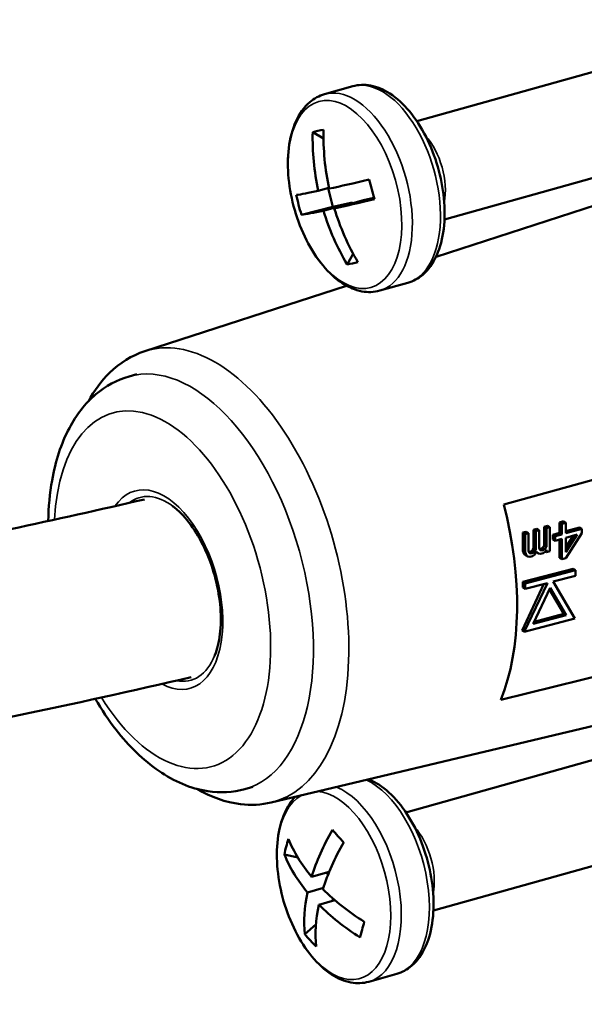
# Model space of a CAD drawing. Units: millimetres. Extents: x 1810 to 6274, y 1537 to 2784.
# Drawn here: x 3294 to 3321, y 2049 to 2097 of the extents above; entities that cross this region are included whole.
import ezdxf

# ---------------------------------------------------------------- set-up
doc = ezdxf.new("R2010")
doc.units = ezdxf.units.MM
doc.layers.add('Sichtbar (ISO)', color=7, linetype='Continuous', lineweight=50)
doc.layers.add('Sichtbar schmal (ISO)', color=7, linetype='Continuous', lineweight=35)

msp = doc.modelspace()

# ---------------------------------------------------------------- linework, layer by layer
at = {"layer": 'Sichtbar (ISO)'}
for p, q in [((3313.027, 2092.177), (3330.758, 2097.153)), ((3308.507, 2093.506), (3309.881, 2093.891)), ((3314.377, 2087.363), (3332.109, 2092.339)), ((3313.965, 2085.541), (3334.038, 2092.053)), ((3307.922, 2091.644), (3308.451, 2091.34)), ((3308.719, 2088.91), (3308.194, 2088.762)), ((3308.908, 2087.992), (3308.673, 2088.897)), ((3310.413, 2088.31), (3310.925, 2088.418)), ((3307.37, 2087.598), (3308.908, 2087.992)), ((3309.879, 2088.197), (3308.445, 2087.795)), ((3308.908, 2087.992), (3309.879, 2088.197)), ((3310.413, 2088.31), (3308.978, 2087.908)), ((3309.879, 2088.197), (3309.888, 2088.163)), ((3309.906, 2085.685), (3309.606, 2085.163)), ((3299.689, 2080.909), (3309.581, 2084.119)), ((3311.208, 2083.878), (3312.583, 2084.263)), ((3341.658, 2080.176), (3317.295, 2073.392)), ((3299.305, 2079.782), (3298.929, 2079.676)), ((3320.015, 2072.521), (3320.014, 2072.005)), ((3320.211, 2072.576), (3320.015, 2072.521)), ((3320.015, 2072.521), (3320.128, 2072.453)), ((3320.324, 2072.508), (3320.128, 2072.453)), ((3320.211, 2072.576), (3320.324, 2072.508)), ((3320.322, 2071.991), (3320.324, 2072.508)), ((3318.218, 2072.021), (3318.216, 2071.136)), ((3318.381, 2072.066), (3318.218, 2072.021)), ((3318.218, 2072.021), (3318.331, 2071.953)), ((3318.494, 2071.998), (3318.331, 2071.953)), ((3318.381, 2072.066), (3318.494, 2071.998)), ((3318.492, 2071.113), (3318.494, 2071.998)), ((3318.741, 2072.166), (3318.738, 2071.281)), ((3318.904, 2072.212), (3318.741, 2072.166)), ((3318.741, 2072.166), (3318.854, 2072.098)), ((3318.854, 2072.098), (3318.851, 2071.213)), ((3319.017, 2072.144), (3318.854, 2072.098)), ((3318.904, 2072.212), (3319.017, 2072.144)), ((3319.015, 2071.259), (3319.017, 2072.144)), ((3319.264, 2072.312), (3319.261, 2071.39)), ((3319.427, 2072.357), (3319.264, 2072.312)), ((3319.264, 2072.312), (3319.376, 2072.244)), ((3319.376, 2072.244), (3319.374, 2071.322)), ((3319.54, 2072.289), (3319.376, 2072.244)), ((3319.427, 2072.357), (3319.54, 2072.289)), ((3319.537, 2071.11), (3319.54, 2072.289)), ((3320.014, 2072.005), (3319.687, 2071.914)), ((3320.014, 2072.005), (3320.126, 2071.937)), ((3320.128, 2072.453), (3320.126, 2071.937)), ((3320.319, 2070.775), (3321.106, 2071.989)), ((3321.107, 2072.21), (3320.322, 2071.991)), ((3320.994, 2072.278), (3320.323, 2072.091)), ((3320.994, 2072.278), (3321.107, 2072.21)), ((3321.106, 2071.989), (3321.107, 2072.21)), ((3318.331, 2071.953), (3318.328, 2071.068)), ((3319.687, 2071.914), (3319.686, 2071.693)), ((3319.686, 2071.693), (3319.799, 2071.625)), ((3319.687, 2071.914), (3319.8, 2071.846)), ((3319.8, 2071.846), (3319.799, 2071.625)), ((3319.799, 2071.625), (3320.126, 2071.716)), ((3320.126, 2071.937), (3319.8, 2071.846)), ((3320.013, 2071.684), (3320.01, 2070.788)), ((3320.126, 2071.716), (3320.123, 2070.72)), ((3320.877, 2071.925), (3320.32, 2071.07)), ((3320.32, 2071.07), (3320.322, 2071.77)), ((3320.685, 2071.871), (3320.321, 2071.312)), ((3320.322, 2071.77), (3320.877, 2071.925)), ((3318.216, 2071.136), (3318.28, 2070.97)), ((3318.216, 2071.136), (3318.328, 2071.068)), ((3318.328, 2071.068), (3318.393, 2070.902)), ((3318.524, 2071.049), (3318.492, 2071.113)), ((3318.607, 2071.098), (3318.513, 2071.071)), ((3318.515, 2071.067), (3318.622, 2071.002)), ((3318.557, 2071.021), (3318.524, 2071.049)), ((3318.622, 2071.002), (3318.557, 2071.021)), ((3318.673, 2071.153), (3318.607, 2071.098)), ((3318.607, 2071.098), (3318.72, 2071.03)), ((3318.72, 2071.03), (3318.622, 2071.002)), ((3318.705, 2071.199), (3318.673, 2071.153)), ((3318.673, 2071.153), (3318.786, 2071.085)), ((3318.738, 2071.281), (3318.705, 2071.199)), ((3318.705, 2071.199), (3318.818, 2071.131)), ((3318.786, 2071.085), (3318.72, 2071.03)), ((3318.738, 2071.281), (3318.851, 2071.213)), ((3318.785, 2070.937), (3318.883, 2071.075)), ((3318.818, 2071.131), (3318.786, 2071.085)), ((3318.851, 2071.213), (3318.818, 2071.131)), ((3318.871, 2071.058), (3318.981, 2070.992)), ((3318.883, 2071.075), (3318.981, 2070.992)), ((3319.047, 2071.194), (3319.015, 2071.259)), ((3319.097, 2071.234), (3319.036, 2071.217)), ((3319.038, 2071.212), (3319.145, 2071.148)), ((3319.08, 2071.167), (3319.047, 2071.194)), ((3319.079, 2070.982), (3319.21, 2071.019)), ((3319.145, 2071.148), (3319.08, 2071.167)), ((3319.195, 2071.298), (3319.097, 2071.234)), ((3319.097, 2071.234), (3319.21, 2071.166)), ((3319.21, 2071.166), (3319.145, 2071.148)), ((3319.261, 2071.39), (3319.195, 2071.298)), ((3319.195, 2071.298), (3319.308, 2071.23)), ((3319.308, 2071.23), (3319.21, 2071.166)), ((3319.21, 2071.019), (3319.308, 2071.083)), ((3319.261, 2071.39), (3319.374, 2071.322)), ((3319.374, 2071.322), (3319.308, 2071.23)), ((3319.308, 2071.083), (3319.373, 2071.175)), ((3319.318, 2071.097), (3319.373, 2071.064)), ((3319.373, 2071.175), (3319.373, 2071.064)), ((3319.373, 2071.064), (3319.537, 2071.11)), ((3318.28, 2070.97), (3318.346, 2070.914)), ((3318.28, 2070.97), (3318.393, 2070.902)), ((3318.346, 2070.914), (3318.458, 2070.846)), ((3318.393, 2070.902), (3318.458, 2070.846)), ((3318.458, 2070.846), (3318.556, 2070.837)), ((3318.556, 2070.837), (3318.687, 2070.873)), ((3318.687, 2070.873), (3318.785, 2070.937)), ((3318.981, 2070.992), (3319.079, 2070.982)), ((3320.01, 2070.788), (3320.123, 2070.72)), ((3320.123, 2070.72), (3320.319, 2070.775)), ((3320.693, 2070.254), (3318.217, 2069.605)), ((3320.806, 2070.186), (3318.33, 2069.537)), ((3320.693, 2070.254), (3320.806, 2070.186)), ((3320.802, 2069.912), (3320.806, 2070.186)), ((3317.143, 2063.836), (3341.493, 2069.828)), ((3318.217, 2069.605), (3318.213, 2069.33)), ((3318.217, 2069.605), (3318.33, 2069.537)), ((3319.706, 2069.624), (3320.802, 2069.912)), ((3320.768, 2067.808), (3319.706, 2069.624)), ((3319.255, 2069.506), (3318.179, 2067.227)), ((3318.213, 2069.33), (3318.326, 2069.262)), ((3319.421, 2069.549), (3318.292, 2067.159)), ((3318.326, 2069.262), (3319.421, 2069.549)), ((3318.33, 2069.537), (3318.326, 2069.262)), ((3318.725, 2067.546), (3319.559, 2069.312)), ((3319.527, 2069.243), (3320.231, 2068.038)), ((3319.559, 2069.312), (3320.344, 2067.97)), ((3318.292, 2067.159), (3320.768, 2067.808)), ((3320.344, 2067.97), (3318.725, 2067.546)), ((3320.231, 2068.038), (3318.778, 2067.657)), ((3320.231, 2068.038), (3320.344, 2067.97)), ((3305.893, 2058.799), (3341.025, 2067.152)), ((3318.179, 2067.227), (3318.292, 2067.159)), ((3312.486, 2058.317), (3330.217, 2063.292)), ((3304.979, 2059.563), (3304.602, 2059.457)), ((3313.837, 2053.503), (3331.568, 2058.478)), ((3306.533, 2056.248), (3307.19, 2056.102)), ((3308.728, 2055.4), (3307.868, 2055.159)), ((3308.588, 2055.36), (3308.674, 2055.266)), ((3308.442, 2054.613), (3307.668, 2054.396)), ((3309.008, 2054.01), (3308.222, 2053.79)), ((3308.886, 2053.976), (3308.916, 2054.09)), ((3307.541, 2052.348), (3308.08, 2052.826)), ((3310.668, 2050.017), (3312.042, 2050.403))]:
    msp.add_line(p, q, dxfattribs=at)
for centre, major_axis, ratio, start_param, end_param in [((3315.662, 2087.408), (8.999, -3.314), 0.327069, 2.609932, 2.714258), ((3317.125, 2090.712), (-2.123, 10.031), 0.83843, 1.29246, 1.576497), ((3316.592, 2090.6), (-2.123, 10.031), 0.83843, 1.29246, 1.576497), ((3316.732, 2091.14), (-9.923, -2.579), 0.02968, 0.624507, 0.908544), ((3313.46, 2089.806), (2.328, -9.303), 0.292469, 4.691268, 4.795595), ((3316.732, 2091.14), (-9.923, -2.579), 0.02968, 0.242901, 0.526938), ((3316.452, 2090.439), (-4.522, 8.457), 0.99208, 1.280081, 1.384408), ((3316.984, 2090.172), (-9.923, -2.579), 0.02968, 0.624507, 0.908544), ((3317.125, 2090.712), (-2.123, 10.031), 0.83843, 1.674066, 1.958103), ((3316.984, 2090.172), (-9.923, -2.579), 0.02968, 0.242901, 0.526938), ((3316.592, 2090.6), (-2.123, 10.031), 0.83843, 1.674066, 1.958103), ((3314.251, 2092.837), (-6.152, -7.356), 0.372542, 0.390847, 0.495173), ((3310.969, 2072.149), (3.194, -11.381), 0.544201, 0.612448, 1.527429), ((3316.04, 2057.098), (-7.565, -6.921), 0.570476, 5.226082, 5.510119), ((3313.853, 2054.122), (7.051, -6.5), 0.121422, 4.047953, 4.15228), ((3315.971, 2054.562), (-9.477, 1.469), 0.786816, 6.149616, 6.253943), ((3316.418, 2057.177), (-9.916, 2.607), 0.615144, 0.429009, 0.713046), ((3316.595, 2056.493), (-7.565, -6.921), 0.570476, 5.226082, 5.510119), ((3316.217, 2056.414), (-9.916, 2.607), 0.615144, 0.429009, 0.713046), ((3316.04, 2057.098), (-7.565, -6.921), 0.570476, 5.607688, 5.891725), ((3316.418, 2057.177), (-9.916, 2.607), 0.615144, 0.810615, 1.094652), ((3316.595, 2056.493), (-7.565, -6.921), 0.570476, 5.607688, 5.891725), ((3316.217, 2056.414), (-9.916, 2.607), 0.615144, 0.810615, 1.094652), ((3312.86, 2057.962), (-3.066, -9.086), 0.087204, 5.325782, 5.430108), ((3314.978, 2058.401), (-7.365, -6.142), 0.821033, 6.268649, 6.372975)]:
    msp.add_ellipse(centre, major_axis=major_axis, ratio=ratio, start_param=start_param, end_param=end_param, dxfattribs=at)
for points, knots in [([(3309.881, 2093.891), (3310.164, 2093.971), (3310.465, 2093.98), (3311.084, 2093.865), (3311.4, 2093.729), (3312.044, 2093.315), (3312.367, 2093.018), (3312.966, 2092.3), (3313.24, 2091.876), (3313.708, 2090.953), (3313.903, 2090.455), (3314.199, 2089.434), (3314.3, 2088.911), (3314.399, 2087.884), (3314.397, 2087.38), (3314.282, 2086.436), (3314.169, 2085.995), (3313.827, 2085.231), (3313.599, 2084.903), (3313.097, 2084.474), (3312.849, 2084.338), (3312.583, 2084.263)], [3.106207, 3.106207, 3.106207, 3.106207, 3.367814, 3.367814, 3.656987, 3.656987, 3.987908, 3.987908, 4.326815, 4.326815, 4.661866, 4.661866, 4.995127, 4.995127, 5.32987, 5.32987, 5.668457, 5.668457, 6.001484, 6.001484, 6.2478, 6.2478, 6.2478, 6.2478]), ([(3311.208, 2083.878), (3310.926, 2083.798), (3310.625, 2083.789), (3310.006, 2083.904), (3309.689, 2084.04), (3309.045, 2084.454), (3308.722, 2084.751), (3308.124, 2085.469), (3307.85, 2085.893), (3307.381, 2086.816), (3307.186, 2087.314), (3306.891, 2088.335), (3306.79, 2088.858), (3306.69, 2089.885), (3306.693, 2090.389), (3306.807, 2091.333), (3306.921, 2091.774), (3307.262, 2092.538), (3307.49, 2092.866), (3307.993, 2093.295), (3308.24, 2093.431), (3308.507, 2093.506)], [6.2478, 6.2478, 6.2478, 6.2478, 6.509407, 6.509407, 6.79858, 6.79858, 7.129501, 7.129501, 7.468408, 7.468408, 7.803459, 7.803459, 8.136719, 8.136719, 8.471463, 8.471463, 8.81005, 8.81005, 9.143077, 9.143077, 9.389393, 9.389393, 9.389393, 9.389393]), ([(2845.826, 1966.275), (2845.953, 1968.787), (2846.115, 1971.253), (2846.587, 1976.972), (2846.926, 1980.186), (2848.057, 1988.892), (2848.994, 1994.188), (2851.101, 2003.458), (2852.214, 2007.509), (2854.617, 2014.898), (2855.883, 2018.268), (2858.609, 2024.609), (2860.061, 2027.59), (2863.217, 2033.338), (2864.924, 2036.1), (2868.691, 2041.538), (2870.767, 2044.192), (2875.439, 2049.504), (2878.066, 2052.119), (2884.127, 2057.424), (2887.619, 2060.033), (2893.618, 2063.878), (2896.017, 2065.267), (2901.378, 2068.075), (2904.365, 2069.456), (2911.161, 2072.235), (2915.011, 2073.574), (2923.988, 2076.229), (2929.186, 2077.446), (2941.743, 2079.753), (2949.241, 2080.66), (2965.857, 2081.877), (2975.058, 2082.087), (2994.085, 2081.844), (3003.91, 2081.39), (3024.089, 2080.018), (3034.443, 2079.1), (3066.145, 2075.949), (3088.136, 2073.316), (3121.783, 2069.742), (3133.108, 2068.612), (3155.871, 2066.672), (3167.308, 2065.861), (3190.188, 2064.75), (3201.629, 2064.451), (3223.801, 2064.55), (3234.536, 2064.914), (3253.16, 2066.24), (3261.089, 2067.031), (3274.84, 2068.863), (3280.693, 2069.792), (3290.92, 2071.706), (3295.307, 2072.634), (3299.673, 2073.652)], [4.731028, 4.731028, 4.731028, 4.731028, 5.592178, 5.592178, 6.771588, 6.771588, 8.878588, 8.878588, 10.658547, 10.658547, 12.28203, 12.28203, 13.855986, 13.855986, 15.464888, 15.464888, 17.192481, 17.192481, 19.140719, 19.140719, 21.457397, 21.457397, 22.925193, 22.925193, 24.646613, 24.646613, 26.730563, 26.730563, 29.360874, 29.360874, 32.880911, 32.880911, 36.884343, 36.884343, 40.887775, 40.887775, 44.891207, 44.891207, 52.898071, 52.898071, 56.901503, 56.901503, 60.904934, 60.904934, 64.908366, 64.908366, 68.698434, 68.698434, 71.540986, 71.540986, 73.672899, 73.672899, 75.29678, 75.29678, 75.29678, 75.29678]), ([(3299.689, 2080.909), (3299.048, 2080.702), (3298.462, 2080.334), (3297.562, 2079.453), (3297.215, 2078.98), (3296.925, 2078.449)], [0.5227182, 0.5227182, 0.5227182, 0.5227182, 0.7904466, 0.7904466, 1.0088811, 1.0088811, 1.0088811, 1.0088811]), ([(3298.929, 2079.676), (3298.328, 2079.507), (3297.769, 2079.201), (3296.763, 2078.347), (3296.333, 2077.782), (3295.589, 2076.384), (3295.312, 2075.517), (3295.033, 2073.946), (3294.973, 2073.278), (3294.962, 2072.591)], [0.506484, 0.506484, 0.506484, 0.506484, 0.751101, 0.751101, 1.023989, 1.023989, 1.352501, 1.352501, 1.576411, 1.576411, 1.576411, 1.576411]), ([(2854.833, 1966.189), (2854.972, 1968.841), (2855.15, 1971.429), (2855.91, 1980.118), (2856.691, 1985.91), (2858.505, 1995.67), (2859.453, 1999.768), (2861.484, 2007.034), (2862.533, 2010.254), (2864.755, 2016.182), (2865.915, 2018.911), (2868.391, 2024.09), (2869.707, 2026.543), (2872.565, 2031.327), (2874.115, 2033.645), (2877.566, 2038.277), (2879.485, 2040.562), (2883.889, 2045.232), (2886.412, 2047.564), (2892.427, 2052.423), (2896, 2054.848), (2902.362, 2058.486), (2905.032, 2059.838), (2911.187, 2062.596), (2914.721, 2063.948), (2923.054, 2066.66), (2927.938, 2067.928), (2939.808, 2070.356), (2946.958, 2071.345), (2962.868, 2072.727), (2971.717, 2073.031), (2990.145, 2072.961), (2999.724, 2072.588), (3019.497, 2071.354), (3029.69, 2070.493), (3050.574, 2068.476), (3061.266, 2067.32), (3083.038, 2064.908), (3094.118, 2063.651), (3116.558, 2061.232), (3127.917, 2060.07), (3150.809, 2058.038), (3162.341, 2057.168), (3185.472, 2055.917), (3197.071, 2055.536), (3214.316, 2055.481), (3219.977, 2055.545), (3235.514, 2055.981), (3245.368, 2056.546), (3262.499, 2058.151), (3269.803, 2059.037), (3282.496, 2060.979), (3287.907, 2061.938), (3296.192, 2063.628), (3299.088, 2064.266), (3301.972, 2064.943)], [4.774918, 4.774918, 4.774918, 4.774918, 5.719808, 5.719808, 8.027935, 8.027935, 9.862386, 9.862386, 11.459514, 11.459514, 12.951233, 12.951233, 14.431108, 14.431108, 15.984087, 15.984087, 17.707792, 17.707792, 19.737915, 19.737915, 22.290911, 22.290911, 24.020646, 24.020646, 26.136079, 26.136079, 28.814395, 28.814395, 32.372831, 32.372831, 36.376263, 36.376263, 40.379695, 40.379695, 44.383127, 44.383127, 48.386559, 48.386559, 52.38999, 52.38999, 56.393422, 56.393422, 60.396854, 60.396854, 64.400286, 64.400286, 66.35883, 66.35883, 69.786282, 69.786282, 72.356872, 72.356872, 74.284813, 74.284813, 75.327685, 75.327685, 75.327685, 75.327685]), ([(3303.124, 2066.016), (3303.241, 2066.308), (3303.328, 2066.659), (3303.423, 2067.445), (3303.431, 2067.879), (3303.361, 2068.789), (3303.282, 2069.265), (3303.044, 2070.205), (3302.883, 2070.668), (3302.499, 2071.532), (3302.276, 2071.931), (3301.796, 2072.621), (3301.54, 2072.912), (3301.215, 2073.199), (3301.147, 2073.255), (3301.079, 2073.306)], [4.267031, 4.267031, 4.267031, 4.267031, 4.566148, 4.566148, 4.867485, 4.867485, 5.173118, 5.173118, 5.480585, 5.480585, 5.787049, 5.787049, 6.089755, 6.089755, 6.170715, 6.170715, 6.170715, 6.170715]), ([(3297.266, 2063.876), (3297.579, 2063.339), (3297.92, 2062.833), (3298.915, 2061.559), (3299.616, 2060.871), (3301.121, 2059.839), (3301.927, 2059.482), (3303.382, 2059.261), (3304.01, 2059.291), (3304.602, 2059.457)], [2.523602, 2.523602, 2.523602, 2.523602, 2.723786, 2.723786, 3.070665, 3.070665, 3.406842, 3.406842, 3.648077, 3.648077, 3.648077, 3.648077]), ([(3310.665, 2059.934), (3310.834, 2059.866), (3310.999, 2059.779), (3311.503, 2059.454), (3311.826, 2059.157), (3312.425, 2058.439), (3312.699, 2058.015), (3313.168, 2057.092), (3313.362, 2056.595), (3313.658, 2055.574), (3313.759, 2055.05), (3313.858, 2054.023), (3313.856, 2053.52), (3313.741, 2052.575), (3313.628, 2052.135), (3313.286, 2051.37), (3313.059, 2051.042), (3312.556, 2050.613), (3312.308, 2050.477), (3312.042, 2050.403)], [4.285159, 4.285159, 4.285159, 4.285159, 4.440114, 4.440114, 4.771035, 4.771035, 5.109942, 5.109942, 5.444993, 5.444993, 5.778253, 5.778253, 6.112997, 6.112997, 6.451584, 6.451584, 6.784611, 6.784611, 7.030927, 7.030927, 7.030927, 7.030927]), ([(3302.252, 2059.462), (3302.937, 2059.067), (3303.655, 2058.807), (3304.889, 2058.658), (3305.402, 2058.682), (3305.893, 2058.799)], [3.1344275, 3.1344275, 3.1344275, 3.1344275, 3.4198783, 3.4198783, 3.6205904, 3.6205904, 3.6205904, 3.6205904]), ([(3310.668, 2050.017), (3310.385, 2049.938), (3310.084, 2049.929), (3309.465, 2050.044), (3309.148, 2050.179), (3308.505, 2050.594), (3308.182, 2050.891), (3307.583, 2051.609), (3307.309, 2052.033), (3306.841, 2052.956), (3306.646, 2053.453), (3306.35, 2054.474), (3306.249, 2054.997), (3306.15, 2056.025), (3306.152, 2056.528), (3306.267, 2057.473), (3306.38, 2057.913), (3306.684, 2058.593), (3306.85, 2058.856), (3307.054, 2059.075)], [0.747741, 0.747741, 0.747741, 0.747741, 1.009348, 1.009348, 1.298521, 1.298521, 1.629442, 1.629442, 1.968349, 1.968349, 2.3034, 2.3034, 2.63666, 2.63666, 2.971404, 2.971404, 3.309991, 3.309991, 3.568776, 3.568776, 3.568776, 3.568776])]:
    msp.add_open_spline(points, degree=3, knots=knots, dxfattribs=at)
for points in [[(3301.079, 2073.306), (3301.061, 2073.32), (3301.048, 2073.328), (3301.042, 2073.332)], [(3303.108, 2065.977), (3303.111, 2065.983), (3303.117, 2065.996), (3303.124, 2066.016)]]:
    msp.add_open_spline(points, degree=3, dxfattribs=at)
at = {"layer": 'Sichtbar schmal (ISO)'}
for centre, major_axis, start_param, end_param in [((3311.232, 2089.077), (1.351, -4.814), 0, 3.141593), ((3309.858, 2088.692), (1.351, -4.814), 6.283185, 9.424778), ((3312.948, 2089.559), (-0.675, 2.407), 3.962164, 5.462614), ((3302.922, 2069.891), (3.103, -11.058), 6.261325, 9.446638), ((3301.765, 2069.567), (-2.837, 10.11), 3.141593, 6.283185), ((3300.554, 2069.227), (-2.432, 8.665), 2.066449, 7.300399), ((3300.554, 2069.227), (-1.357, 4.834), 2.655763, 6.711251), ((3300.688, 2069.264), (-1.256, 4.476), 5.664231, 6.505848), ((3300.688, 2069.264), (1.256, -4.476), 6.008519, 6.90214), ((3309.317, 2054.831), (1.351, -4.814), 6.283185, 9.02928), ((3310.691, 2055.217), (1.351, -4.814), 0, 2.715842), ((3308.958, 2054.731), (-1.278, 4.554), 0.138144, 6.101321), ((3312.407, 2055.698), (-0.675, 2.407), 3.962164, 5.462614)]:
    msp.add_ellipse(centre, major_axis=major_axis, ratio=0.544201, start_param=start_param, end_param=end_param, dxfattribs=at)
msp.add_ellipse((3309.499, 2088.591), major_axis=(-1.278, 4.554), ratio=0.544201, dxfattribs=at)

doc.saveas('drawing.dxf')
